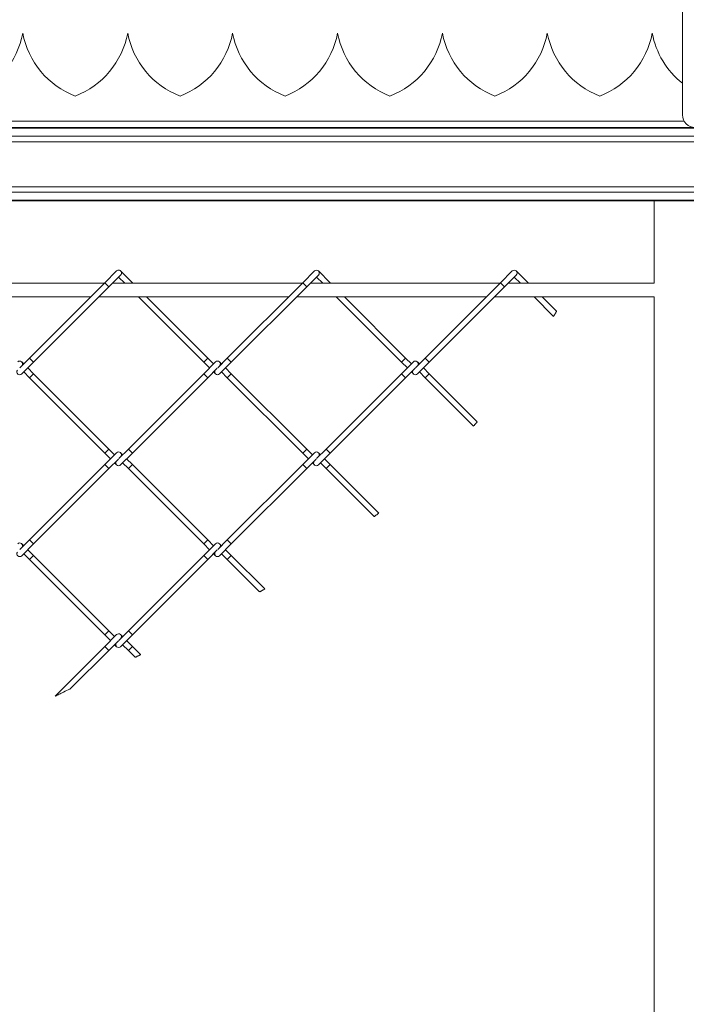
# Model space of a CAD drawing. Units: inches. Extents: x 0.2 to 16.8, y 0.2 to 10.8.
# Drawn here: x 4.5 to 4.8, y 7 to 7.4 of the extents above; entities that cross this region are included whole.
import ezdxf

# ---------------------------------------------------------------- set-up
doc = ezdxf.new("R2010")
doc.units = ezdxf.units.IN
doc.header["$MEASUREMENT"] = 0
doc.linetypes.add('SLD-Solid', pattern=[0])

msp = doc.modelspace()

# ---------------------------------------------------------------- linework, layer by layer
at = {"color": 7, "linetype": 'SLD-Solid', "lineweight": 0}
for p, q in [((4.771817565362968, 7.390821998375069), (4.771817565362972, 7.71024209521879)), ((4.477099792226551, 7.427379928633787), (4.477099642961314, 7.427379928633787)), ((4.52396893358388, 7.427379928633787), (4.523968784318645, 7.427379928633787)), ((4.570838074941212, 7.427379928633787), (4.570837925675974, 7.427379928633788)), ((4.617707216298542, 7.427379928633787), (4.617707067033305, 7.427379928633787)), ((4.664576357655871, 7.427379928633787), (4.664576208390634, 7.427379928633787)), ((4.711445499013201, 7.427379928633787), (4.711445349747965, 7.427379928633787)), ((4.758314640370531, 7.427379928633787), (4.758314491105295, 7.427379928633787)), ((4.772590542743716, 7.387976402718867), (4.148195518118886, 7.387976402718867)), ((7.687635900571055, 7.385197701412189), (4.125581157413953, 7.38519770141219)), ((7.687635900571055, 7.384843812987334), (4.125581157413953, 7.384843812987335)), ((7.687635900571055, 7.381314369748679), (4.125581157413953, 7.381314369748681)), ((7.687635900571056, 7.378856109692095), (4.125581157413953, 7.378856109692096)), ((7.687635900571055, 7.358730894182151), (4.125581157413953, 7.358730894182152)), ((7.687635900571055, 7.356272634125566), (4.125581157413953, 7.356272634125568)), ((7.687635900571055, 7.352743190886913), (4.125581157413953, 7.352743190886914)), ((7.687635900571055, 7.352389302462058), (4.125581157413953, 7.352389302462058)), ((4.759162897196484, 7.352389302462058), (4.759162897196484, 7.315747782919995)), ((4.51901489786724, 7.321082578994633), (4.513753686697696, 7.315821367825089)), ((4.526077547741234, 7.315821367825093), (4.520816336571691, 7.321082578994636)), ((4.60740324551556, 7.321082578994636), (4.602142034346017, 7.315821367825093)), ((4.614465895389566, 7.315821367825092), (4.609204684220021, 7.321082578994636)), ((4.695791593163879, 7.321082578994632), (4.690530381994336, 7.315821367825089)), ((4.702854243037876, 7.31582136782509), (4.697593031868334, 7.321082578994632)), ((4.515555125402149, 7.314019929120638), (4.520816336571691, 7.319281140290181)), ((4.519915617219468, 7.318380420937956), (4.522699011660873, 7.315597026496551)), ((4.603943473050468, 7.314019929120643), (4.609204684220011, 7.319281140290184)), ((4.608303964867791, 7.318380420937964), (4.611087359309204, 7.315597026496551)), ((4.692331820698787, 7.314019929120638), (4.697593031868331, 7.319281140290181)), ((4.696692312516107, 7.318380420937956), (4.699475706957513, 7.315597026496551)), ((4.513529345369153, 7.315597026496551), (4.428743875129779, 7.315597026496551)), ((4.513753686697695, 7.315821367825092), (4.48008193521262, 7.282149616340018)), ((4.481883373917072, 7.280348177635567), (4.515555125402146, 7.31401992912064)), ((4.513753686697696, 7.31582136782509), (4.515555125402147, 7.314019929120638)), ((4.60191769301748, 7.315597026496551), (4.517132222778097, 7.315597026496551)), ((4.526077547741234, 7.315821367825092), (4.525853206412693, 7.315597026496551)), ((4.526301889069775, 7.315597026496551), (4.526077547741234, 7.315821367825092)), ((4.60214203434602, 7.31582136782509), (4.568470282860947, 7.282149616340017)), ((4.570271721565398, 7.280348177635566), (4.603943473050471, 7.314019929120639)), ((4.60214203434602, 7.31582136782509), (4.603042753698245, 7.314920648472866)), ((4.603042753698245, 7.314920648472866), (4.603943473050469, 7.31401992912064)), ((4.690306040665797, 7.315597026496551), (4.605520570426414, 7.315597026496551)), ((4.614465895389566, 7.315821367825092), (4.614241554061024, 7.315597026496551)), ((4.614690236718107, 7.315597026496551), (4.614465895389566, 7.315821367825092)), ((4.690530381994336, 7.31582136782509), (4.65685863050926, 7.282149616340014)), ((4.658660069213711, 7.280348177635562), (4.692331820698787, 7.314019929120638)), ((4.690530381994335, 7.315821367825091), (4.692331820698787, 7.314019929120639)), ((4.759194178085973, 7.315597026496551), (4.693908918074737, 7.315597026496551)), ((4.702854243037876, 7.31582136782509), (4.702629901709337, 7.315597026496551)), ((4.703078584366416, 7.315597026496551), (4.702854243037876, 7.31582136782509)), ((4.759162897196484, 7.315747782919995), (4.759192663298989, 7.315594901389443)), ((4.422650886753285, 7.309504038120098), (4.507436356992701, 7.309504038120098)), ((4.511039234401603, 7.309504038120098), (4.595824704641027, 7.309504038120098)), ((4.528792000037326, 7.309504038120098), (4.557947860521858, 7.280348177635565)), ((4.55974929922631, 7.282149616340017), (4.532394877446228, 7.309504038120098)), ((4.59942758204993, 7.309504038120098), (4.684213052289343, 7.309504038120098)), ((4.617180347685657, 7.309504038120098), (4.646336208170187, 7.280348177635568)), ((4.648137646874638, 7.28214961634002), (4.620783225094559, 7.309504038120098)), ((4.687815929698246, 7.309504038120098), (4.759194178085973, 7.309504038120098)), ((4.705568695333966, 7.309504038120098), (4.714256646274081, 7.300816087179983)), ((4.715577888344627, 7.30309772251834), (4.709171572742869, 7.309504038120098)), ((4.759162897196484, 7.309504038120098), (4.759162897196484, 6.789876016890747)), ((4.48008193521262, 7.282149616340018), (4.475816097460344, 7.27788377858774)), ((4.48008193521262, 7.282149616340018), (4.481883373917072, 7.280348177635567)), ((4.559749299226308, 7.282149616340014), (4.557947860521856, 7.280348177635562)), ((4.562324076757922, 7.279574838808399), (4.559749299226308, 7.282149616340014)), ((4.568470282860947, 7.282149616340017), (4.564204445108661, 7.277883778587731)), ((4.568470282860947, 7.282149616340017), (4.569371002213172, 7.28124889698779)), ((4.569371002213172, 7.28124889698779), (4.570271721565398, 7.280348177635566)), ((4.648137646874635, 7.282149616340017), (4.646336208170183, 7.280348177635566)), ((4.650712424406251, 7.279574838808401), (4.648137646874635, 7.282149616340017)), ((4.65685863050926, 7.282149616340014), (4.652592792756995, 7.277883778587749)), ((4.65685863050926, 7.282149616340014), (4.658660069213711, 7.280348177635562)), ((4.477507157681009, 7.279574838808406), (4.476622162747533, 7.280459833741882)), ((4.47662216274753, 7.275086966466024), (4.481883373917072, 7.280348177635567)), ((4.481883373917076, 7.27519862257234), (4.479308596385461, 7.277773400103955)), ((4.563209071691403, 7.280459833741879), (4.557947860521859, 7.275198622572336)), ((4.557947860521856, 7.280348177635562), (4.560522638053471, 7.277773400103949)), ((4.55974929922631, 7.273397183867884), (4.564015136978597, 7.27766302162017)), ((4.565895505329335, 7.279574838808405), (4.565010510395863, 7.280459833741878)), ((4.565010510395856, 7.275086966466023), (4.570271721565398, 7.280348177635565)), ((4.570271721565406, 7.275198622572335), (4.567696944033787, 7.277773400103952)), ((4.65159741933972, 7.28045983374187), (4.646336208170177, 7.275198622572327)), ((4.646336208170183, 7.280348177635566), (4.648910985701799, 7.277773400103949)), ((4.648137646874629, 7.273397183867876), (4.652403484626895, 7.277663021620142)), ((4.654283852977645, 7.279574838808399), (4.653398858044174, 7.28045983374187)), ((4.653398858044169, 7.27508696646602), (4.658660069213711, 7.280348177635562)), ((4.658660069213716, 7.275198622572328), (4.656085291682096, 7.277773400103947)), ((4.477507157681009, 7.275971961399503), (4.480081935212623, 7.273397183867888)), ((4.481883373917076, 7.27519862257234), (4.480081935212624, 7.273397183867889)), ((4.480081935212624, 7.273397183867889), (4.513753686697698, 7.239725432382811)), ((4.515555125402149, 7.241526871087262), (4.481883373917076, 7.27519862257234)), ((4.557947860521861, 7.275198622572334), (4.524276109036785, 7.241526871087262)), ((4.526077547741237, 7.23972543238281), (4.559749299226312, 7.273397183867881)), ((4.557947860521861, 7.275198622572334), (4.558848579874084, 7.274297903220111)), ((4.558848579874084, 7.274297903220111), (4.55974929922631, 7.273397183867885)), ((4.562324076757922, 7.275971961399496), (4.563209071691398, 7.275086966466022)), ((4.565895505329335, 7.275971961399502), (4.568470282860954, 7.273397183867883)), ((4.570271721565406, 7.275198622572334), (4.568470282860954, 7.273397183867883)), ((4.568470282860954, 7.273397183867883), (4.602142034346025, 7.239725432382807)), ((4.603943473050477, 7.241526871087259), (4.570271721565406, 7.275198622572334)), ((4.646336208170176, 7.275198622572328), (4.612664456685099, 7.241526871087256)), ((4.61446589538955, 7.239725432382804), (4.648137646874627, 7.273397183867876)), ((4.646336208170176, 7.275198622572328), (4.648137646874627, 7.273397183867876)), ((4.650712424406251, 7.275971961399498), (4.651597419339725, 7.275086966466023)), ((4.654283852977645, 7.275971961399496), (4.656858630509265, 7.273397183867876)), ((4.658660069213716, 7.275198622572328), (4.656858630509265, 7.273397183867876)), ((4.656858630509265, 7.273397183867876), (4.678442564640784, 7.251813249736354)), ((4.680147039783467, 7.253711652002574), (4.658660069213716, 7.275198622572328)), ((4.515555125402146, 7.24152687108726), (4.513753686697695, 7.239725432382809)), ((4.518126205300053, 7.238955791189354), (4.515555125402147, 7.24152687108726)), ((4.524276109036785, 7.241526871087261), (4.519999215514489, 7.237249977564966)), ((4.524276109036785, 7.241526871087262), (4.525176828389011, 7.240626151735037)), ((4.603943473050474, 7.241526871087257), (4.602142034346024, 7.239725432382805)), ((4.606514552948372, 7.238955791189357), (4.603943473050474, 7.241526871087256)), ((4.612664456685099, 7.241526871087256), (4.608387563162799, 7.237249977564955)), ((4.612664456685099, 7.241526871087256), (4.61446589538955, 7.239725432382804)), ((4.519014897867236, 7.239844483756536), (4.513753686697693, 7.234583272586994)), ((4.513753686697695, 7.23972543238281), (4.516324766595601, 7.237154352484903)), ((4.515555125402144, 7.232781833882542), (4.519832018924441, 7.237058727404839)), ((4.521705029138874, 7.238955791189351), (4.520816336571686, 7.23984448375654)), ((4.520816336571695, 7.234464221213268), (4.526077547741237, 7.23972543238281)), ((4.526077547741228, 7.234583272586997), (4.523506467843326, 7.237154352484899)), ((4.525176828389011, 7.240626151735037), (4.526077547741237, 7.23972543238281)), ((4.607403245515555, 7.23984448375654), (4.602142034346012, 7.234583272586997)), ((4.602142034346022, 7.239725432382805), (4.604713114243921, 7.237154352484906)), ((4.603943473050464, 7.232781833882545), (4.608220366572764, 7.237058727404846)), ((4.6100933767872, 7.238955791189356), (4.609204684220016, 7.239844483756539)), ((4.609204684220008, 7.234464221213262), (4.61446589538955, 7.239725432382804)), ((4.614465895389559, 7.234583272586997), (4.611894815491651, 7.237154352484905)), ((4.513753686697691, 7.234583272586995), (4.480081935212617, 7.200911521101921)), ((4.481883373917069, 7.199110082397471), (4.515555125402142, 7.232781833882544)), ((4.513753686697691, 7.234583272586995), (4.515555125402143, 7.232781833882543)), ((4.518126205300053, 7.235352913780451), (4.519014897867238, 7.234464221213265)), ((4.521705029138874, 7.235352913780448), (4.524276109036777, 7.232781833882545)), ((4.526077547741228, 7.234583272586997), (4.524276109036777, 7.232781833882545)), ((4.524276109036777, 7.232781833882545), (4.557947860521853, 7.199110082397471)), ((4.559749299226303, 7.200911521101921), (4.526077547741228, 7.234583272586997)), ((4.602142034346015, 7.234583272586995), (4.568470282860941, 7.200911521101921)), ((4.570271721565393, 7.199110082397471), (4.603943473050466, 7.232781833882543)), ((4.602142034346012, 7.234583272586997), (4.603042753698237, 7.233682553234771)), ((4.603042753698237, 7.233682553234771), (4.603943473050464, 7.232781833882545)), ((4.606514552948372, 7.235352913780454), (4.607403245515564, 7.234464221213263)), ((4.6100933767872, 7.235352913780454), (4.612664456685107, 7.232781833882545)), ((4.614465895389559, 7.234583272586997), (4.612664456685107, 7.232781833882545)), ((4.612664456685107, 7.232781833882545), (4.63410701230943, 7.211339278258222)), ((4.636142452988325, 7.212906714988231), (4.614465895389559, 7.234583272586997)), ((4.480081935212617, 7.200911521101923), (4.475816097460333, 7.196645683349638)), ((4.477507157681004, 7.19833674357031), (4.476622162747526, 7.199221738503788)), ((4.476622162747525, 7.193848871227927), (4.481883373917068, 7.199110082397471)), ((4.480081935212617, 7.200911521101921), (4.481883373917069, 7.199110082397471)), ((4.559749299226302, 7.200911521101919), (4.557947860521851, 7.199110082397468)), ((4.563209071691396, 7.199221738503782), (4.557947860521852, 7.193960527334241)), ((4.557947860521851, 7.199110082397469), (4.560522638053465, 7.196535304865853)), ((4.562324076757917, 7.198336743570304), (4.559749299226302, 7.200911521101919)), ((4.568470282860941, 7.200911521101921), (4.564204445108653, 7.196645683349633)), ((4.565895505329329, 7.19833674357031), (4.565010510395857, 7.199221738503782)), ((4.56501051039585, 7.193848871227927), (4.570271721565393, 7.199110082397471)), ((4.568470282860941, 7.200911521101921), (4.569371002213168, 7.200010801749696)), ((4.569371002213168, 7.200010801749696), (4.570271721565393, 7.199110082397471)), ((4.477507157681004, 7.194733866161407), (4.480081935212617, 7.192159088629794)), ((4.481883373917069, 7.193960527334244), (4.479308596385455, 7.196535304865859)), ((4.481883373917069, 7.193960527334244), (4.480081935212617, 7.192159088629794)), ((4.515555125402143, 7.160288775849168), (4.481883373917069, 7.193960527334244)), ((4.557947860521855, 7.193960527334238), (4.524276109036779, 7.160288775849168)), ((4.557947860521852, 7.193960527334241), (4.558848579874078, 7.193059807982014)), ((4.558848579874078, 7.193059807982014), (4.559749299226303, 7.192159088629788)), ((4.559749299226302, 7.192159088629788), (4.564015136978592, 7.196424926382077)), ((4.562324076757917, 7.194733866161402), (4.563209071691393, 7.193848871227925)), ((4.565895505329329, 7.194733866161407), (4.568470282860948, 7.192159088629788)), ((4.570271721565399, 7.193960527334241), (4.567696944033781, 7.196535304865858)), ((4.570271721565399, 7.193960527334241), (4.568470282860948, 7.192159088629788)), ((4.585206297336224, 7.179025951563415), (4.570271721565399, 7.193960527334241)), ((4.480081935212617, 7.192159088629794), (4.513753686697691, 7.158487337144716)), ((4.526077547741231, 7.158487337144716), (4.559749299226305, 7.192159088629786)), ((4.568470282860948, 7.192159088629788), (4.58292785180745, 7.177701519683285)), ((4.51555512540214, 7.160288775849165), (4.513753686697688, 7.158487337144713)), ((4.519014897867228, 7.158606388518443), (4.513753686697684, 7.1533451773489)), ((4.513753686697688, 7.158487337144713), (4.516324766595593, 7.155916257246808)), ((4.518126205300044, 7.157717695951259), (4.51555512540214, 7.160288775849165)), ((4.52427610903678, 7.160288775849166), (4.519999215514475, 7.156011882326863)), ((4.521705029138871, 7.157717695951257), (4.520816336571681, 7.158606388518445)), ((4.520816336571688, 7.153226125975173), (4.526077547741231, 7.158487337144716)), ((4.524276109036779, 7.160288775849168), (4.525176828389005, 7.159388056496941)), ((4.525176828389005, 7.159388056496941), (4.526077547741231, 7.158487337144716)), ((4.513753686697684, 7.153345177348901), (4.491519447607359, 7.131110938258577)), ((4.513753686697686, 7.1533451773489), (4.515555125402137, 7.151543738644448)), ((4.515555125402136, 7.151543738644449), (4.51983201892444, 7.155820632166752)), ((4.518126205300044, 7.154114818542356), (4.519014897867232, 7.15322612597517)), ((4.521705029138871, 7.154114818542355), (4.524276109036772, 7.151543738644452)), ((4.526077547741224, 7.153345177348904), (4.523506467843322, 7.155916257246806)), ((4.526077547741223, 7.153345177348903), (4.524276109036771, 7.151543738644451)), ((4.529749414536915, 7.149673310553212), (4.526077547741223, 7.153345177348903)), ((4.498481517505224, 7.134470130747538), (4.515555125402135, 7.15154373864445)), ((4.524276109036771, 7.151543738644451), (4.527342606237603, 7.14847724144362))]:
    msp.add_line(p, q, dxfattribs=at)
for centre, radius, start, end in [((4.440242762213354, 7.434269692413315), 0.03749531308586509, 290.9758858133734, 349.4117366002546), ((4.513956672974508, 7.434269692413315), 0.03749531308586383, 190.588263399748, 249.0241141866294), ((4.487111903570684, 7.434269692413315), 0.03749531308586596, 290.9758858133734, 349.4117366002549), ((4.560825814331838, 7.434269692413315), 0.03749531308586351, 190.5882633997478, 249.0241141866308), ((4.533981044928014, 7.434269692413315), 0.03749531308586493, 290.9758858133746, 349.4117366002559), ((4.607694955689169, 7.434269692413315), 0.03749531308586414, 190.5882633997478, 249.0241141866283), ((4.580850186285345, 7.434269692413315), 0.03749531308586509, 290.9758858133721, 349.4117366002546), ((4.654564097046499, 7.434269692413315), 0.03749531308586351, 190.588263399748, 249.0241141866308), ((4.627719327642675, 7.434269692413315), 0.03749531308586446, 290.9758858133746, 349.4117366002544), ((4.70143323840383, 7.434269692413315), 0.03749531308586383, 190.5882633997475, 249.0241141866294), ((4.674588469000006, 7.434269692413315), 0.03749531308586422, 290.9758858133734, 349.4117366002544), ((4.74830237976116, 7.434269692413315), 0.03749531308586478, 190.5882633997473, 249.0241141866257), ((4.721457610357335, 7.434269692413315), 0.03749531308586422, 290.9758858133708, 349.4117366002544), ((4.79517152111849, 7.434269692413315), 0.03749531308586455, 190.5882633997473, 231.4754434175152), ((4.77744186232585, 7.390821998375069), 0.005624296962881914, 179.9999999997828, 270.0000000000008), ((4.519915617219464, 7.320181859642406), 0.001273809523810418, 314.9999999999726, 135), ((4.608303964867789, 7.32018185964241), 0.00127380952380979, 45, 135.0000000000283), ((4.608303964867789, 7.32018185964241), 0.00127380952380979, 314.9999999999726, 45), ((4.696692312516102, 7.320181859642406), 0.001273809523810418, 315.0000000000008, 134.9999999999717), ((4.475721443395305, 7.279559114389655), 0.001273809523809998, 325.7217093047436, 135.0000000000283), ((4.564109791043629, 7.279559114389653), 0.001273809523809162, 45, 135.0000000000565), ((4.652498138691944, 7.279559114389643), 0.001273809523810418, 325.721709305962, 135), ((4.475721443395309, 7.275987685818247), 0.00127380952380926, 145.7217093036566, 315.0000000000573), ((4.564109791043628, 7.275987685818246), 0.001273809523810097, 145.7217093043107, 224.9999999999726), ((4.564109791043629, 7.279559114389653), 0.00127380952380983, 325.7217093044001, 45), ((4.652498138691949, 7.275987685818251), 0.001273809523810418, 145.7217093059056, 315.0000000000008), ((4.564109791043628, 7.275987685818246), 0.001273809523808534, 224.9999999999726, 315.0000000000291), ((4.519915617219458, 7.23894376440431), 0.001273809523810194, 324.3735065081073, 134.9999999999435), ((4.608303964867781, 7.238943764404314), 0.001273809523810418, 45, 135.0000000000283), ((4.608303964867781, 7.238943764404314), 0.001273809523810418, 324.37350650794, 45), ((4.519915617219467, 7.235364940565494), 0.001273809523810418, 144.373506508803, 225.0000000000008), ((4.519915617219467, 7.235364940565494), 0.001273809523810418, 225.0000000000008, 314.9999999999726), ((4.60830396486779, 7.235364940565491), 0.001273809523810229, 144.3735065070754, 315.0000000000291), ((4.475721443395299, 7.198321019151559), 0.001273809523810297, 325.721709304511, 134.9999999999717), ((4.564109791043625, 7.198321019151558), 0.00127380952380979, 45.00000000002824, 135.000000000113), ((4.564109791043625, 7.198321019151558), 0.001273809523809998, 325.7217093047436, 45.00000000002824), ((4.475721443395303, 7.194749590580153), 0.00127380952380979, 145.721709303601, 314.9999999999726), ((4.564109791043622, 7.194749590580153), 0.001273809523810418, 145.7217093044547, 225.0000000000008), ((4.564109791043622, 7.194749590580153), 0.001273809523810418, 225.0000000000008, 315.0000000000008), ((4.519915617219453, 7.157705669166216), 0.001273809523810418, 324.3735065076846, 135), ((4.51991561721946, 7.154126845327398), 0.001273809523810386, 144.3735065085059, 224.9999999999443), ((4.51991561721946, 7.154126845327398), 0.001273809523809162, 224.9999999999443, 315.0000000000008)]:
    msp.add_arc(centre, radius, start, end, dxfattribs=at)
for points, knots in [([(4.715565833540418, 7.30308566771413), (4.715567857891179, 7.30308921935608), (4.715574451860316, 7.303100788209592), (4.71551135252696, 7.30299008120728), (4.715386481540063, 7.30277134687598), (4.715205620641936, 7.30245530162143), (4.714989645289433, 7.302079111787158), (4.714760131047982, 7.301680774340897), (4.714545832128912, 7.301310190533238), (4.714378526960674, 7.301021755502285), (4.714274297571389, 7.300842464626983), (4.714265966364594, 7.300828148096713), (4.714262151300945, 7.300821592206847)], [0, 0, 0, 0, 0.04511494651741568, 0.1469540609272126, 0.2497646986794933, 0.3554789115765393, 0.4648491541266423, 0.5770971475804758, 0.6900991554028989, 0.8012991286476846, 0.9090100042206832, 1, 1, 1, 1]), ([(4.680135474262063, 7.253700086481171), (4.680138419325061, 7.253703397694964), (4.680149835366482, 7.253716233058361), (4.680070886471023, 7.253627462238843), (4.679906986369473, 7.253443418916636), (4.679667799812656, 7.253175400338524), (4.679387880697079, 7.252862607798806), (4.679096609796267, 7.25253810671459), (4.678826962479441, 7.252238587215606), (4.678612173996426, 7.252000604900799), (4.678468940694985, 7.251842209039673), (4.67845241000765, 7.251823945428784), (4.678444298590371, 7.251814983685939)], [0, 0, 0, 0, 0.03724730431071122, 0.1443829110294996, 0.2515592959423328, 0.3588790567384026, 0.4663698740154393, 0.573976247418558, 0.6815952867344329, 0.7891298675589385, 0.896528462409518, 1, 1, 1, 1]), ([(4.636130723218773, 7.212894985218678), (4.636134216805205, 7.212897688862767), (4.636147269387004, 7.212907790097215), (4.636052052395056, 7.212834099234684), (4.635856228689362, 7.212682713390902), (4.635571178503641, 7.212462726059929), (4.635236564645075, 7.212205071371467), (4.63488707428013, 7.211936623397466), (4.634562985669533, 7.211688294411257), (4.634305844736857, 7.211491671181459), (4.634136757825468, 7.211362580784311), (4.634118448033965, 7.211348612474739), (4.634109585121658, 7.21134185107045)], [0, 0, 0, 0, 0.03877722162804412, 0.1448777257955463, 0.2511609550546555, 0.3580904385383533, 0.4658748474235297, 0.5743712734188078, 0.6831166827098397, 0.7915080213073123, 0.8990788003488444, 1, 1, 1, 1]), ([(4.58519424202695, 7.179013896254142), (4.585197801532277, 7.179015963809236), (4.585209479945733, 7.179022747269582), (4.585099620155194, 7.178958934146193), (4.584881915798183, 7.178832575351536), (4.58456710511507, 7.178650066108603), (4.584192293885989, 7.178433106134155), (4.583794898144943, 7.178203465378322), (4.583424207632306, 7.177989624115683), (4.583134791739226, 7.177822909237497), (4.582954447452998, 7.177719133558951), (4.582939947376126, 7.177710793734304), (4.582933306053434, 7.177706973929268)], [0, 0, 0, 0, 0.0447555695652471, 0.1468389559447667, 0.2498103044376017, 0.3554857570408398, 0.4646511763123909, 0.5766925183296437, 0.6896533237667707, 0.8009867624203079, 0.9088479914842305, 1, 1, 1, 1]), ([(4.529737475794094, 7.149661371810391), (4.529740679113358, 7.149662953493967), (4.529750312052807, 7.149667709892211), (4.529631385961156, 7.149608988482599), (4.529402610190782, 7.149496059812205), (4.529073045212968, 7.149333448747354), (4.528676422336571, 7.149137861268518), (4.528251418078096, 7.148928410229063), (4.527853597497383, 7.148732480360615), (4.527547431918194, 7.148581770742331), (4.527364950659596, 7.148491977928911), (4.527354519359185, 7.148486845887913), (4.527349974855042, 7.148484610061058)], [0, 0, 0, 0, 0.04933565036963347, 0.1483609011180531, 0.2489368353033557, 0.3537987096928539, 0.4641423414803412, 0.579029348275281, 0.6953246928618136, 0.8088634077272807, 0.9167293624707143, 1, 1, 1, 1]), ([(4.498481517505224, 7.134470130747538), (4.498475742914308, 7.134467345678262), (4.498462763651675, 7.134461085815685), (4.498341616309876, 7.134402656696272), (4.497981508779018, 7.134228976669185), (4.496758627295894, 7.133639168106185), (4.494951016779143, 7.132767213932358), (4.493149156553025, 7.131897610770506), (4.492114135245921, 7.131397887717452), (4.491683139645558, 7.131189751399358), (4.49153836492548, 7.131119831845811), (4.491525839933529, 7.131113782718362), (4.491519611338394, 7.131110774527542)], [0, 0, 0, 0, 0.01881995213436041, 0.04230067636137052, 0.08283295882097429, 0.1981210002280073, 0.5396005197787151, 0.7793273601046906, 0.8993045067642608, 0.9597210053331304, 0.9799695240360002, 1, 1, 1, 1])]:
    msp.add_open_spline(points, degree=3, knots=knots, dxfattribs=at)

doc.saveas('drawing.dxf')
